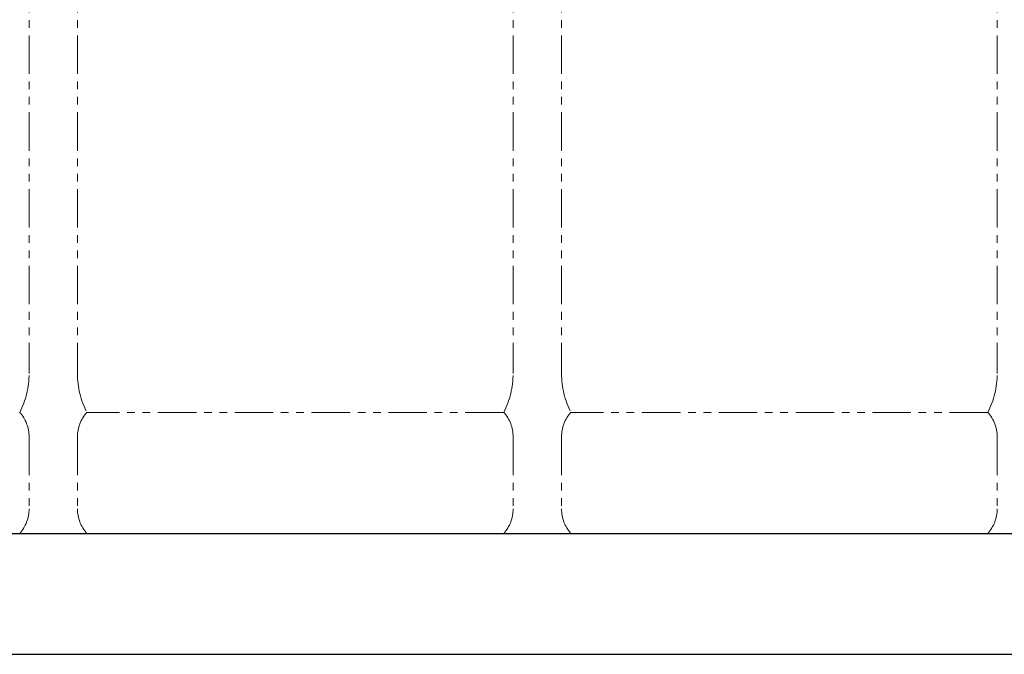
# Model space of a CAD drawing. Units: millimetres. Extents: x 7320 to 17137, y 7348 to 12158.
# Drawn here: x 14163 to 14977, y 7374 to 7898 of the extents above; entities that cross this region are included whole.
import ezdxf

# ---------------------------------------------------------------- set-up
doc = ezdxf.new("R2010")
doc.units = ezdxf.units.MM
doc.linetypes.add('PHANTOM', pattern=[63.5, 31.75, -6.35, 6.35, -6.35, 6.35, -6.35])
doc.layers.add('ガス配管細', color=4, linetype='Continuous', lineweight=20)
doc.layers.add('図面枠', color=7, linetype='Continuous', lineweight=50)

msp = doc.modelspace()

# ---------------------------------------------------------------- linework, layer by layer
at = {"layer": 'ガス配管細', "color": 4, "linetype": 'PHANTOM', "lineweight": 9}
for p, q in [((14171, 8647.44), (14171, 7605.91)), ((14211, 8647.44), (14211, 7605.91)), ((14571, 8647.44), (14571, 7605.91)), ((14611, 8647.44), (14611, 7605.91)), ((14971, 8647.44), (14971, 7605.91)), ((14563.24, 7573.87), (14218.77, 7573.87)), ((14963.24, 7573.87), (14618.77, 7573.87)), ((14171, 7553.73), (14171, 7494.01)), ((14211, 7553.73), (14211, 7494.01)), ((14571, 7553.73), (14571, 7494.01)), ((14611, 7553.73), (14611, 7494.01)), ((14971, 7553.73), (14971, 7494.01)), ((14563.24, 7473.87), (14218.77, 7473.87)), ((14963.24, 7473.87), (14618.77, 7473.87))]:
    msp.add_line(p, q, dxfattribs=at)
for centre, radius, start, end in [((14101, 7605.91), 70, 332.75642, 0), ((14281, 7605.91), 70, 180, 207.24358), ((14501, 7605.91), 70, 332.75642, 0), ((14681, 7605.91), 70, 180, 207.24358), ((14901, 7605.91), 70, 332.75642, 0), ((14141, 7553.73), 30, 0, 42.1697), ((14241, 7553.73), 30, 137.8303, 180), ((14541, 7553.73), 30, 0, 42.1697), ((14641, 7553.73), 30, 137.8303, 180), ((14941, 7553.73), 30, 0, 42.1697), ((14141, 7494.01), 30, 317.8303, 0), ((14241, 7494.01), 30, 180, 222.1697), ((14541, 7494.01), 30, 317.8303, 0), ((14641, 7494.01), 30, 180, 222.1697), ((14941, 7494.01), 30, 317.8303, 0)]:
    msp.add_arc(centre, radius, start, end, dxfattribs=at)
at = {"layer": '図面枠', "lineweight": 25, "ltscale": 0.5}
for p, q in [((10346, 7473.87), (15346, 7473.87)), ((10214.1, 7373.87), (15467.98, 7373.87))]:
    msp.add_line(p, q, dxfattribs=at)

doc.saveas('drawing.dxf')
